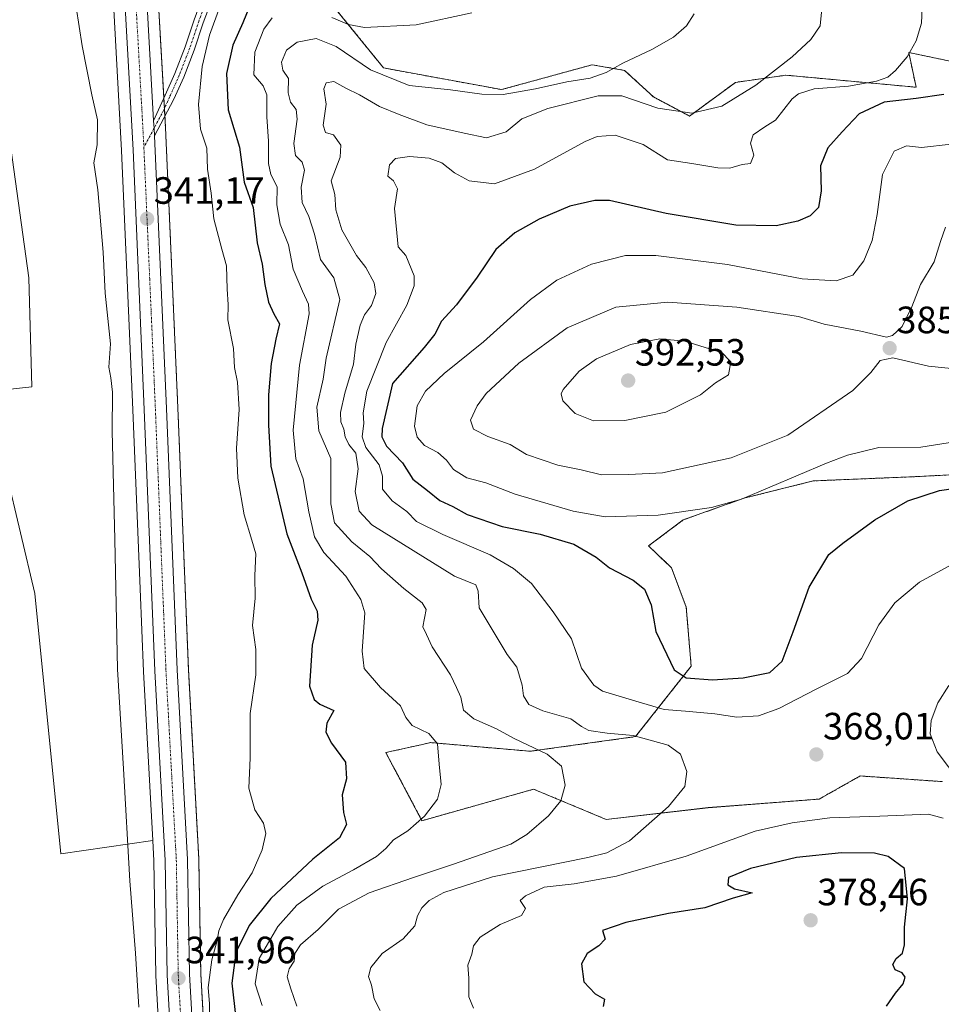
# Model space of a CAD drawing. Units: metres. Extents: x 593929 to 597379, y 4719814 to 4722176.
# Drawn here: x 595973 to 596215, y 4720757 to 4721016 of the extents above; entities that cross this region are included whole.
import ezdxf
from ezdxf.enums import TextEntityAlignment as Align

# ---------------------------------------------------------------- set-up
doc = ezdxf.new("R2010")
doc.units = ezdxf.units.M
doc.header["$MEASUREMENT"] = 0
doc.linetypes.add('TRAZO_Y_PUNTO', pattern=[1, 0.5, -0.25, 0, -0.25])
doc.linetypes.add('TRAZOS', pattern=[0.75, 0.5, -0.25])
for name, color, linetype, lineweight in [('Arbolado forestal', 92, 'TRAZOS', 0), ('Arbolado forestal CxS', 92, 'Continuous', 0), ('Camino', 19, 'Continuous', 0), ('Camino Cxs', 19, 'Continuous', 0), ('Camino eje', 39, 'TRAZO_Y_PUNTO', 13), ('Carretera de calzada única', 19, 'Continuous', 13), ('Carretera de calzada única Cxs', 19, 'Continuous', 13), ('Carretera de calzada única eje', 19, 'TRAZO_Y_PUNTO', 0), ('Carátula', 7, 'Continuous', 5), ('Cultivos herbáceos CxS', 92, 'Continuous', 0), ('Cultivos leñosos', 92, 'Continuous', 0), ('Cultivos leñosos CxS', 92, 'Continuous', 0), ('Curva de nivel maestra', 36, 'Continuous', 30), ('Curva de nivel normal', 36, 'Continuous', 0), ('Núcleo urbano', 19, 'Continuous', 0), ('Núcleo urbano CxS', 19, 'Continuous', 0), ('Punto de cota en terreno', 7, 'Continuous', 0), ('Rótulo de punto de cota en terreno', 19, 'Continuous', 0)]:
    doc.layers.add(name, color=color, linetype=linetype, lineweight=lineweight)
doc.styles.add('Arial', font='txt', dxfattribs={"height": 0.2})

# ---------------------------------------------------------------- blocks, each defined once
blk = doc.blocks.new('*U151')
at = {"layer": 'Cultivos herbáceos CxS', "color": 92, "linetype": 'Continuous', "lineweight": 0}
blk.add_polyline3d([(596234.38, 4721001.58, 374.99), (596206.79, 4721007.33, 369.64), (596208.74, 4720998.19, 372.08), (596174.51, 4721001.36, 366.37), (596161.23, 4720999.47, 363.81), (596149.16, 4720990.59, 364.93), (596139.66, 4720995.66, 363.52), (596132.05, 4721002.63, 360.54), (596123.53, 4721004.11, 358.95), (596099.73, 4720997.56, 359.29), (596068.67, 4721003.26, 358.34), (596053.9, 4721021.47, 352.86)], dxfattribs=at)
blk = doc.blocks.new('*U171')
at = {"layer": 'Curva de nivel normal', "color": 36, "linetype": 'Continuous', "lineweight": 0}
for points in [[(596091.93, 4721017.77, 355), (596077.24, 4721014.62, 355), (596063.7, 4721013.94, 355), (596059.45, 4721014.69, 355), (596055.03, 4721016.54, 355)], [(596039.35, 4721016.42, 355), (596037.22, 4721013.48, 355), (596034.84, 4721007.38, 355), (596034.53, 4721001.41, 355), (596036.98, 4720998.53, 355), (596038, 4720996.16, 355), (596037.96, 4720990.36, 355), (596038.45, 4720984.04, 355), (596038.42, 4720978.08, 355), (596039.04, 4720975.26, 355), (596040.67, 4720971.95, 355), (596040.64, 4720967.25, 355), (596041.46, 4720962.2, 355), (596043.68, 4720956.76, 355), (596044.9, 4720950.36, 355), (596047.36, 4720944.56, 355), (596048.94, 4720941.08, 355), (596049.09, 4720938.56, 355), (596046.59, 4720925.08, 355), (596044.9, 4720907.98, 355), (596045.62, 4720900.44, 355), (596047.56, 4720895.17, 355), (596049.01, 4720886.5, 355), (596050.5, 4720879.92, 355), (596052.98, 4720875.75, 355), (596058.77, 4720869.56, 355), (596062.67, 4720863.45, 355), (596063.76, 4720859.9, 355), (596063.06, 4720849.82, 355), (596063.58, 4720845.23, 355), (596067.89, 4720840.29, 355), (596073.1, 4720835.45, 355), (596074.53, 4720832.39, 355), (596076.22, 4720830.28, 355), (596080.61, 4720828.18, 355), (596082.84, 4720825.41, 355), (596083.3, 4720820.06, 355), (596083.82, 4720814.7, 355), (596082.84, 4720810.89, 355), (596079.42, 4720806.4, 355), (596075.08, 4720802.57, 355), (596071.29, 4720800.15, 355), (596069.3, 4720797.87, 355), (596066.83, 4720795.82, 355), (596060.78, 4720792.24, 355), (596052.73, 4720788.01, 355), (596045.83, 4720783, 355), (596040.83, 4720777.35, 355), (596035.98, 4720768.92, 355), (596034.9, 4720762.25, 355), (596036.71, 4720756.58, 355)]]:
    blk.add_polyline3d(points, dxfattribs=at)
blk = doc.blocks.new('*U174')
at = {"layer": 'Curva de nivel normal', "color": 36, "linetype": 'Continuous', "lineweight": 0}
blk.add_polyline3d([(596222.65, 4720905.49, 380), (596209.97, 4720903.49, 380), (596198.94, 4720903.37, 380), (596190.65, 4720901.42, 380), (596185.18, 4720899.25, 380), (596162.79, 4720889.79, 380), (596154.93, 4720887.64, 380), (596140.86, 4720885.56, 380), (596127, 4720885.18, 380), (596118.57, 4720886.61, 380), (596103.32, 4720891.13, 380), (596095.57, 4720894.12, 380), (596090.54, 4720895.42, 380), (596087.06, 4720897.63, 380), (596085.2, 4720900.1, 380), (596082.94, 4720902.07, 380), (596079.44, 4720903.97, 380), (596077.49, 4720906.16, 380), (596076.85, 4720909.01, 380), (596077.55, 4720914.34, 380), (596079.7, 4720918.19, 380), (596084.62, 4720922.86, 380), (596095, 4720931.23, 380), (596107.28, 4720942.37, 380), (596114.28, 4720947.43, 380), (596123.33, 4720951.62, 380), (596132.33, 4720953.93, 380), (596140.28, 4720953.92, 380), (596159.14, 4720951.51, 380), (596178.75, 4720947.81, 380), (596187.69, 4720947.22, 380), (596192.08, 4720948.7, 380), (596195.02, 4720952.52, 380), (596197.16, 4720957.9, 380), (596198.5, 4720964.69, 380), (596199.94, 4720975.23, 380), (596202.97, 4720981.41, 380), (596206.22, 4720982.81, 380), (596210.14, 4720982.34, 380), (596217.96, 4720983.18, 380)], dxfattribs=at)
blk = doc.blocks.new('*U176')
at = {"layer": 'Curva de nivel normal', "color": 36, "linetype": 'Continuous', "lineweight": 0}
for points in [[(596217.38, 4720840.81, 365), (596214.42, 4720836.22, 365), (596212.66, 4720831.61, 365), (596212.47, 4720828.08, 365), (596214.29, 4720823.3, 365), (596220.27, 4720815.42, 365)], [(596067.81, 4720755.3, 365), (596066.2, 4720758.38, 365), (596065.47, 4720761.92, 365), (596064.75, 4720764.25, 365), (596065.34, 4720766.58, 365), (596068.32, 4720770.25, 365), (596073.84, 4720774.14, 365), (596076.89, 4720777.52, 365), (596077.64, 4720780.22, 365), (596078.74, 4720782.26, 365), (596080.64, 4720784.18, 365), (596084.53, 4720786.34, 365), (596097.34, 4720790.46, 365), (596122.41, 4720795.54, 365), (596127.42, 4720796.75, 365), (596133.32, 4720799.9, 365), (596143.64, 4720808.91, 365), (596147.87, 4720814.17, 365), (596148.4, 4720818.16, 365), (596146.76, 4720822.75, 365), (596143.54, 4720825.09, 365), (596134.33, 4720827.6, 365), (596127.44, 4720828.23, 365), (596122.69, 4720828.9, 365), (596120.75, 4720829.96, 365), (596117.9, 4720832.02, 365), (596110.53, 4720834.1, 365), (596106.86, 4720835.77, 365), (596105.47, 4720838.02, 365), (596105.14, 4720840.88, 365), (596103.73, 4720845.57, 365), (596101.16, 4720848.91, 365), (596093.84, 4720861.18, 365), (596093.54, 4720865.61, 365), (596092.98, 4720867.28, 365), (596087.34, 4720869.56, 365), (596065.63, 4720883.07, 365), (596062.25, 4720886.68, 365), (596061.23, 4720891.84, 365), (596061.96, 4720897.8, 365), (596061.4, 4720901.9, 365), (596059.56, 4720904.23, 365), (596058.57, 4720906.23, 365), (596058.22, 4720908.21, 365), (596057.4, 4720910.11, 365), (596057.34, 4720912.57, 365), (596058.47, 4720917.69, 365), (596060.77, 4720925.35, 365), (596061.34, 4720930.56, 365), (596062.52, 4720935.56, 365), (596063.69, 4720938.28, 365), (596065.48, 4720940.75, 365), (596066.66, 4720943.94, 365), (596066.24, 4720946.69, 365), (596064.04, 4720950.72, 365), (596061.57, 4720953.94, 365), (596057.67, 4720960.63, 365), (596056.15, 4720965.9, 365), (596055.86, 4720969.95, 365), (596054.89, 4720973.58, 365), (596057.26, 4720979.8, 365), (596057.43, 4720982.98, 365), (596055.49, 4720985.7, 365), (596053.41, 4720986.29, 365), (596052.77, 4720988.18, 365), (596053.56, 4720993.72, 365), (596052.94, 4720997.75, 365), (596053.54, 4720999.35, 365), (596055.58, 4720999.7, 365), (596058.71, 4720997.94, 365), (596062.31, 4720996.19, 365), (596067.57, 4720993.11, 365), (596072.78, 4720990.99, 365), (596080.06, 4720988.28, 365), (596089.86, 4720986.07, 365), (596095.73, 4720984.91, 365), (596100.94, 4720986.44, 365), (596105.04, 4720989.85, 365), (596111.84, 4720992.63, 365), (596125.08, 4720995.93, 365), (596131.36, 4720995.92, 365), (596140.8, 4720992.69, 365), (596149.76, 4720991.37, 365), (596157.6, 4720993.18, 365), (596166.62, 4720998.72, 365), (596176.15, 4721006.15, 365), (596181.09, 4721010.71, 365), (596183.54, 4721014.31, 365), (596183.82, 4721017.98, 365)]]:
    blk.add_polyline3d(points, dxfattribs=at)
blk = doc.blocks.new('*U179')
at = {"layer": 'Curva de nivel normal', "color": 36, "linetype": 'Continuous', "lineweight": 0}
blk.add_polyline3d([(596218.17, 4720872.65, 370), (596209.66, 4720867.99, 370), (596203.15, 4720862.51, 370), (596198.93, 4720856.71, 370), (596194.35, 4720847.86, 370), (596190.71, 4720843.91, 370), (596182.47, 4720839.84, 370), (596172.66, 4720834.73, 370), (596167.28, 4720832.79, 370), (596161.56, 4720832.47, 370), (596155.77, 4720833.35, 370), (596148.1, 4720834.01, 370), (596142.44, 4720834.45, 370), (596134.98, 4720836.64, 370), (596126.26, 4720839.28, 370), (596123.95, 4720840.88, 370), (596120.74, 4720845.32, 370), (596118.13, 4720853.04, 370), (596113.29, 4720860.14, 370), (596107.54, 4720867.59, 370), (596102.87, 4720871.56, 370), (596096.67, 4720875.13, 370), (596084.3, 4720880.47, 370), (596077.37, 4720883.97, 370), (596074.82, 4720886.53, 370), (596070.9, 4720889.41, 370), (596068.43, 4720892.43, 370), (596068.4, 4720895.9, 370), (596067.49, 4720898.88, 370), (596064, 4720903.4, 370), (596063.04, 4720906.2, 370), (596063.47, 4720909.81, 370), (596063.27, 4720912.56, 370), (596064.31, 4720918.22, 370), (596069.37, 4720931.05, 370), (596074.79, 4720940.84, 370), (596076.71, 4720945.95, 370), (596076.75, 4720948.55, 370), (596074.56, 4720953.94, 370), (596072.5, 4720956.22, 370), (596071.55, 4720966.26, 370), (596072.3, 4720971.46, 370), (596071.25, 4720973.59, 370), (596069.8, 4720974.82, 370), (596070.22, 4720977.76, 370), (596071.77, 4720979.41, 370), (596075.5, 4720980, 370), (596080.7, 4720979.55, 370), (596083.97, 4720978.28, 370), (596087.3, 4720975.66, 370), (596091.22, 4720973.59, 370), (596097.89, 4720972.8, 370), (596108.34, 4720976.6, 370), (596121.66, 4720983.93, 370), (596124.83, 4720985.22, 370), (596129.62, 4720985.61, 370), (596136.99, 4720983.09, 370), (596143.33, 4720979.1, 370), (596149.73, 4720978.14, 370), (596156.6, 4720976.95, 370), (596159.73, 4720976.91, 370), (596163, 4720977.86, 370), (596165.2, 4720978.09, 370), (596166.05, 4720980.35, 370), (596165.2, 4720983.44, 370), (596165.91, 4720985.7, 370), (596168.97, 4720987.74, 370), (596171.79, 4720989.51, 370), (596176.15, 4720995.17, 370), (596177.81, 4720996.48, 370), (596181.96, 4720997.73, 370), (596190.95, 4720998.5, 370), (596198.32, 4720999.75, 370), (596201.27, 4721000.8, 370), (596203.32, 4721002.63, 370), (596206.37, 4721006.22, 370), (596208.79, 4721010.39, 370), (596210.12, 4721015.08, 370), (596210.3, 4721019.12, 370)], dxfattribs=at)
blk = doc.blocks.new('*U182')
at = {"layer": 'Curva de nivel normal', "color": 36, "linetype": 'Continuous', "lineweight": 0}
blk.add_polyline3d([(596045.84, 4720756.39, 360), (596044.3, 4720760.95, 360), (596043.29, 4720764.1, 360), (596043.86, 4720766.25, 360), (596045.13, 4720768.25, 360), (596045.33, 4720770.25, 360), (596046.85, 4720772.58, 360), (596051.51, 4720776.58, 360), (596056.86, 4720781.91, 360), (596064.86, 4720786.27, 360), (596076.53, 4720790.23, 360), (596087.08, 4720793.76, 360), (596102.17, 4720799.01, 360), (596106.37, 4720801.55, 360), (596112.04, 4720806.49, 360), (596115.26, 4720810.47, 360), (596116.46, 4720814.57, 360), (596115.49, 4720819.56, 360), (596111.67, 4720822.73, 360), (596102.99, 4720826.87, 360), (596098.35, 4720829.4, 360), (596092.39, 4720832.04, 360), (596089.66, 4720834.3, 360), (596088.96, 4720837.74, 360), (596087.88, 4720840.23, 360), (596086.28, 4720843.63, 360), (596081.48, 4720850.92, 360), (596079.98, 4720854.24, 360), (596079.01, 4720856.23, 360), (596079.88, 4720860.78, 360), (596078.82, 4720862.56, 360), (596074.04, 4720866.27, 360), (596068.1, 4720871.48, 360), (596065.04, 4720874.74, 360), (596060.31, 4720878.62, 360), (596055.8, 4720883.56, 360), (596054.76, 4720888.56, 360), (596054.78, 4720900.47, 360), (596051.62, 4720907.76, 360), (596051.14, 4720914.04, 360), (596052.82, 4720921.39, 360), (596053.59, 4720926.88, 360), (596057.21, 4720942.36, 360), (596055.56, 4720948.01, 360), (596052.08, 4720952.9, 360), (596050.5, 4720959.56, 360), (596049.02, 4720964.14, 360), (596047.24, 4720967.82, 360), (596047.04, 4720971.92, 360), (596047.86, 4720976.4, 360), (596047.27, 4720978.48, 360), (596045.55, 4720980.19, 360), (596045.1, 4720983.35, 360), (596045.93, 4720989.79, 360), (596045.67, 4720992.36, 360), (596044.17, 4720994.22, 360), (596043.62, 4720996.69, 360), (596043.63, 4721000.5, 360), (596042.16, 4721002.7, 360), (596041.83, 4721004.75, 360), (596043.17, 4721007.92, 360), (596045.91, 4721010.09, 360), (596050.96, 4721011, 360), (596056.18, 4721008.94, 360), (596065.25, 4721002.81, 360), (596075.41, 4720998.63, 360), (596086.32, 4720997.51, 360), (596094.56, 4720996.34, 360), (596100.12, 4720996.31, 360), (596108.6, 4720997.77, 360), (596116.9, 4720999.6, 360), (596123, 4721000.56, 360), (596127.22, 4721002.1, 360), (596131.64, 4721004.52, 360), (596139.26, 4721008.09, 360), (596144.95, 4721011.37, 360), (596148.34, 4721014.33, 360), (596150.36, 4721017.51, 360)], dxfattribs=at)
blk = doc.blocks.new('*U190')
at = {"layer": 'Curva de nivel normal', "color": 36, "linetype": 'Continuous', "lineweight": 0}
blk.add_polyline3d([(596022.89, 4720749.85, 345), (596022.91, 4720757, 345), (596022.5, 4720761.35, 345), (596023.47, 4720768.56, 345), (596024.94, 4720773.7, 345), (596025.34, 4720776.24, 345), (596026.56, 4720779.24, 345), (596030.3, 4720785.74, 345), (596034.12, 4720791.51, 345), (596036.7, 4720797.5, 345), (596037.69, 4720801.87, 345), (596037.1, 4720804.57, 345), (596034.83, 4720808.06, 345), (596033.23, 4720813.8, 345), (596033.55, 4720821.79, 345), (596033.55, 4720833.45, 345), (596035.05, 4720843.61, 345), (596035.11, 4720850.29, 345), (596034.23, 4720856.58, 345), (596034.92, 4720863.77, 345), (596034.8, 4720869.68, 345), (596035.08, 4720875.42, 345), (596034, 4720879, 345), (596032.02, 4720885.65, 345), (596030.32, 4720895.34, 345), (596029.96, 4720903.23, 345), (596030.68, 4720913.4, 345), (596030.28, 4720920.59, 345), (596029.44, 4720924.46, 345), (596029.19, 4720929.44, 345), (596027.72, 4720936.95, 345), (596027.79, 4720941.01, 345), (596027.56, 4720945.07, 345), (596027.38, 4720951.24, 345), (596026.14, 4720955.56, 345), (596024.02, 4720963.55, 345), (596023.33, 4720970.33, 345), (596022.39, 4720976.65, 345), (596022.22, 4720982.13, 345), (596020.53, 4720987.16, 345), (596020, 4720993.64, 345), (596020.95, 4721003.62, 345), (596022.88, 4721011.92, 345), (596025.64, 4721019.35, 345)], dxfattribs=at)
blk = doc.blocks.new('*U206')
at = {"layer": 'Curva de nivel maestra', "color": 36, "linetype": 'Continuous', "lineweight": 30}
blk.add_polyline3d([(596215.99, 4720996.31, 375), (596208.75, 4720995.21, 375), (596200.38, 4720994.28, 375), (596193.76, 4720991.15, 375), (596189.33, 4720986.43, 375), (596185.55, 4720982.22, 375), (596183.56, 4720977.55, 375), (596183.74, 4720970.89, 375), (596183.06, 4720966.55, 375), (596180.85, 4720964.34, 375), (596177.62, 4720962.91, 375), (596171.96, 4720961.71, 375), (596161.29, 4720961.94, 375), (596143, 4720964.98, 375), (596128.08, 4720968.38, 375), (596124.23, 4720968.39, 375), (596117.66, 4720966.86, 375), (596109.6, 4720963.45, 375), (596103.24, 4720959.85, 375), (596098.21, 4720955.5, 375), (596093.27, 4720948.23, 375), (596087.87, 4720940.97, 375), (596083.87, 4720936.67, 375), (596082.12, 4720933.24, 375), (596079.37, 4720929.72, 375), (596070.99, 4720920.23, 375), (596068.31, 4720908.4, 375), (596068.25, 4720906.19, 375), (596069.46, 4720903.74, 375), (596073.68, 4720899.35, 375), (596076.36, 4720895.06, 375), (596080.2, 4720892.12, 375), (596083.51, 4720889.42, 375), (596086.86, 4720887.89, 375), (596090.64, 4720885.74, 375), (596099.89, 4720882.62, 375), (596109.83, 4720880.6, 375), (596118.75, 4720877.99, 375), (596124.58, 4720874.52, 375), (596128.13, 4720871.7, 375), (596134.28, 4720868.52, 375), (596137.33, 4720866.15, 375), (596139.08, 4720862, 375), (596140.25, 4720854.95, 375), (596145.09, 4720844.9, 375), (596148.25, 4720842.76, 375), (596155.21, 4720842.24, 375), (596163.28, 4720842.78, 375), (596170.25, 4720844.22, 375), (596173.49, 4720847.22, 375), (596176.44, 4720854.9, 375), (596180.57, 4720866.69, 375), (596185.75, 4720875.27, 375), (596189.45, 4720878.23, 375), (596197.85, 4720884.37, 375), (596206.55, 4720889.33, 375), (596214.91, 4720892.1, 375), (596223.3, 4720893.32, 375)], dxfattribs=at)
blk = doc.blocks.new('*U207')
at = {"layer": 'Curva de nivel maestra', "color": 36, "linetype": 'Continuous', "lineweight": 30}
blk.add_polyline3d([(596034.89, 4721023.22, 350), (596031.66, 4721015.15, 350), (596029.05, 4721009.29, 350), (596027.37, 4721001.82, 350), (596027.83, 4720992.26, 350), (596030.82, 4720982.39, 350), (596032.04, 4720973.18, 350), (596034.35, 4720966.54, 350), (596035.4, 4720957.28, 350), (596036.72, 4720951.61, 350), (596037.42, 4720946.31, 350), (596038.4, 4720941.63, 350), (596039.77, 4720938.56, 350), (596041.26, 4720935.94, 350), (596040.36, 4720931.86, 350), (596039.14, 4720925.54, 350), (596038.4, 4720917.28, 350), (596038.38, 4720909.26, 350), (596038.98, 4720898.52, 350), (596043.2, 4720880.7, 350), (596047.2, 4720870.41, 350), (596049.61, 4720863.49, 350), (596051.22, 4720860.38, 350), (596051.41, 4720857.96, 350), (596049.86, 4720851.42, 350), (596049.19, 4720840.59, 350), (596050.44, 4720837.14, 350), (596051.9, 4720835.85, 350), (596055.61, 4720834.24, 350), (596053.74, 4720830.86, 350), (596053.53, 4720828.46, 350), (596055, 4720825.63, 350), (596058.67, 4720820.57, 350), (596058.89, 4720816.24, 350), (596057.74, 4720812.02, 350), (596058.13, 4720807.36, 350), (596058.96, 4720804.2, 350), (596057.08, 4720800.7, 350), (596050.1, 4720795.11, 350), (596039.01, 4720784.75, 350), (596033.34, 4720777.66, 350), (596029.8, 4720770.52, 350), (596028.75, 4720762.48, 350), (596029.86, 4720753.21, 350)], dxfattribs=at)
blk = doc.blocks.new('5PATER')
at = {"layer": 'Carátula', "linetype": 'Continuous', "lineweight": 5}
h = blk.add_hatch(color=250, dxfattribs=at)
edge = h.paths.add_edge_path()
edge.add_ellipse((0, 0.01), major_axis=(-1.33, -1.34), ratio=0.999422, start_angle=0, end_angle=360)

msp = doc.modelspace()

# ---------------------------------------------------------------- linework, layer by layer
at = {"layer": 'Arbolado forestal', "color": 92, "linetype": 'TRAZOS', "lineweight": 0}
for points in [[(596060.46, 4720668.2, 342.18), (596054.46, 4720677.04, 342.72), (596054.41, 4720677.11, 342.72), (596038.74, 4720698.74, 344.35), (596029.49, 4720713.08, 344.65), (596025.62, 4720721.03, 344.91), (596024.1, 4720725.42, 344.68), (596022.89, 4720731.81, 344.64), (596021.72, 4720745.04, 344.65), (596020.6, 4720764.9, 343.04), (596020.07, 4720795.03, 342.38), (596020.07, 4720795.14, 342.39), (596017.35, 4720845.04, 342.09), (596014.57, 4720913.8, 341.44), (596011.41, 4720985.58, 341.54), (596011.2, 4720989.49, 341.69), (596011.13, 4720990.57, 341.74), (596011.02, 4720992.57, 341.85), (596010.87, 4720995.31, 342.04), (596009.04, 4721027.79, 342.63), (596009.01, 4721028.17, 342.62)], [(596053.9, 4721021.47, 352.86), (596068.67, 4721003.26, 358.34), (596099.73, 4720997.56, 359.29), (596123.53, 4721004.11, 358.95), (596132.05, 4721002.63, 360.54), (596139.65, 4720995.66, 363.52), (596149.16, 4720990.59, 364.93), (596161.23, 4720999.47, 363.81), (596174.51, 4721001.36, 366.37), (596208.74, 4720998.19, 372.08), (596206.79, 4721007.33, 369.64), (596234.38, 4721001.58, 374.99), (596255.39, 4721005.27, 378.38), (596271.31, 4721010.26, 379.52), (596288.5, 4721012.7, 381.84), (596311.49, 4721024.06, 384.62)], [(596230.75, 4720896.89, 375.37), (596209.07, 4720895.75, 376.06), (596181.7, 4720894.61, 378.81), (596163.45, 4720890.05, 380.33), (596147.48, 4720884.35, 379.18), (596138.36, 4720877.5, 377.44), (596144.4, 4720871.77, 377.55), (596148.28, 4720861.41, 376.91), (596149.58, 4720845.87, 375.47), (596134.94, 4720827.32, 364.54), (596107.27, 4720823.47, 359.34), (596081.03, 4720825.75, 354.79), (596079.29, 4720825.36, 354.47), (596069.25, 4720823.13, 352.52), (596078.75, 4720805.21, 355), (596108.15, 4720813.49, 358.49), (596127.25, 4720805.55, 362.74), (596154.04, 4720808.64, 366.33), (596183.23, 4720810.9, 368.9), (596194.04, 4720816.98, 367.92), (596215.64, 4720815.48, 365.56)]]:
    msp.add_polyline3d(points, dxfattribs=at)
at = {"layer": 'Arbolado forestal CxS', "color": 92, "linetype": 'Continuous', "lineweight": 0}
for points in [[(596021.72, 4720745.04, 344.64), (596020.6, 4720764.9, 343.04), (596020.07, 4720795.03, 342.38), (596020.07, 4720795.14, 342.39), (596017.35, 4720845.04, 342.09), (596014.57, 4720913.8, 341.44), (596011.41, 4720985.58, 341.54), (596011.2, 4720989.49, 341.69), (596009.04, 4721027.79, 342.63)], [(596053.9, 4721021.47, 352.86), (596068.67, 4721003.26, 358.34), (596099.73, 4720997.56, 359.29), (596123.53, 4721004.11, 358.95), (596132.05, 4721002.63, 360.54), (596139.66, 4720995.66, 363.52), (596149.16, 4720990.59, 364.93), (596161.23, 4720999.47, 363.81), (596174.51, 4721001.36, 366.37), (596208.74, 4720998.19, 372.08), (596206.79, 4721007.33, 369.64), (596234.38, 4721001.58, 374.99), (596255.39, 4721005.27, 378.38), (596271.31, 4721010.25, 379.52), (596288.5, 4721012.7, 381.84), (596311.49, 4721024.06, 384.62)], [(596230.75, 4720896.89, 375.37), (596209.08, 4720895.75, 376.06), (596181.7, 4720894.61, 378.81), (596163.45, 4720890.05, 380.33), (596147.48, 4720884.35, 379.18), (596138.36, 4720877.5, 377.44), (596144.4, 4720871.77, 377.55), (596148.28, 4720861.41, 376.91), (596149.58, 4720845.87, 375.47), (596134.94, 4720827.32, 364.54), (596107.27, 4720823.47, 359.34), (596081.03, 4720825.75, 354.79), (596079.29, 4720825.36, 354.47), (596069.25, 4720823.13, 352.52), (596078.75, 4720805.21, 355), (596108.15, 4720813.49, 358.49), (596127.25, 4720805.55, 362.74), (596154.04, 4720808.63, 366.33), (596183.23, 4720810.9, 368.9), (596194.04, 4720816.98, 367.92), (596215.64, 4720815.48, 365.56)]]:
    msp.add_polyline3d(points, dxfattribs=at)
at = {"layer": 'Camino', "color": 19, "linetype": 'Continuous', "lineweight": 0}
for points in [[(596008.19, 4720989.33, 341.53), (596011.22, 4720996.1, 342.16), (596013.78, 4721001.81, 342.89), (596016.46, 4721008.82, 343.97), (596018.88, 4721015.94, 344.42), (596022.48, 4721025.76, 344.67)], [(596023.04, 4721019.98, 344.7), (596021.26, 4721015.1, 344.36), (596018.83, 4721007.96, 344.14), (596016.11, 4721000.84, 343.23), (596013.52, 4720995.07, 342.47), (596008.41, 4720985.43, 341.47)], [(596008.41, 4720985.43, 341.47), (596008.3, 4720987.38, 341.5), (596008.19, 4720989.33, 341.53)]]:
    msp.add_polyline3d(points, dxfattribs=at)
at = {"layer": 'Camino Cxs', "color": 19, "linetype": 'Continuous', "lineweight": 0}
msp.add_polyline3d([(596023.04, 4721019.98, 344.7), (596021.26, 4721015.1, 344.36), (596018.83, 4721007.96, 344.14), (596016.11, 4721000.84, 343.23), (596013.52, 4720995.07, 342.47), (596008.41, 4720985.43, 341.47), (596008.41, 4720985.43, 341.47), (596008.3, 4720987.38, 341.5), (596008.19, 4720989.33, 341.53), (596011.22, 4720996.1, 342.16), (596013.78, 4721001.81, 342.89), (596016.46, 4721008.82, 343.97), (596018.88, 4721015.94, 344.42), (596022.48, 4721025.76, 344.67)], dxfattribs=at)
at = {"layer": 'Camino eje', "color": 39, "linetype": 'TRAZO_Y_PUNTO', "lineweight": 13}
for points in [[(596020.97, 4721017.98, 344.5), (596020.07, 4721015.52, 344.39), (596017.65, 4721008.39, 344.03), (596014.95, 4721001.33, 343.07), (596012.37, 4720995.59, 342.3), (596010.86, 4720992.2, 341.81), (596008.3, 4720987.38, 341.5)], [(596008.3, 4720987.38, 341.5), (596005.63, 4720982.35, 341.35)]]:
    msp.add_polyline3d(points, dxfattribs=at)
at = {"layer": 'Carretera de calzada única', "color": 19, "linetype": 'Continuous', "lineweight": 13}
for points in [[(596008.55, 4721627.29, 338.73), (596004.58, 4721605.36, 339.46), (595999.58, 4721579.99, 340.45), (595991.17, 4721540.3, 341.62), (595984.92, 4721510.89, 342.84), (595969.87, 4721449.09, 343.41), (595964.89, 4721425.31, 344), (595962.35, 4721409.66, 344.14), (595961.01, 4721398.24, 344.06), (595960.51, 4721388.26, 344.19), (595960.46, 4721374.07, 344.29), (595961.01, 4721360.25, 344.11), (595962.28, 4721349.57, 343.91), (595973.76, 4721279.59, 343.93), (595985.55, 4721197.47, 342.77), (595991.17, 4721162.92, 342.46), (595995.17, 4721135.36, 342.54), (595999.39, 4721100.59, 342.34), (596003.67, 4721058.48, 342.56), (596006.05, 4721027.59, 341.91), (596008.19, 4720989.33, 341.53)], [(596015.06, 4720725.7, 342.3), (596014.12, 4720730.59, 342.18), (596012.92, 4720744.4, 342.11), (596011.76, 4720764.58, 341.81), (596011.25, 4720794.76, 341.72), (596008.53, 4720844.63, 341.41), (596005.75, 4720913.42, 341.08), (596002.78, 4720981.69, 341.22), (596000.23, 4721027.19, 341.76)], [(596008.41, 4720985.43, 341.47), (596008.3, 4720987.38, 341.5), (596008.19, 4720989.33, 341.53)], [(596008.41, 4720985.43, 341.47), (596011.57, 4720913.67, 341.08), (596014.35, 4720844.9, 341.81), (596017.07, 4720794.98, 341.9), (596017.6, 4720764.79, 342.22), (596018.73, 4720744.82, 343.31), (596019.91, 4720731.4, 342.87), (596021.19, 4720724.64, 342.36), (596022.85, 4720719.88, 343.07), (596026.87, 4720711.61, 342.68), (596036.26, 4720697.04, 342.67), (596051.98, 4720675.35, 342.34), (596062.28, 4720660.18, 342.19), (596068.51, 4720649.06, 342.14), (596071.07, 4720642.9, 342.26), (596072.21, 4720638.05, 342.43), (596072.37, 4720636.77, 342.41)]]:
    msp.add_polyline3d(points, dxfattribs=at)
at = {"layer": 'Carretera de calzada única Cxs', "color": 19, "linetype": 'Continuous', "lineweight": 13}
for points in [[(596006.05, 4721027.59, 341.91), (596008.19, 4720989.33, 341.53), (596008.3, 4720987.38, 341.5), (596008.41, 4720985.43, 341.47), (596011.57, 4720913.67, 341.08), (596014.35, 4720844.9, 341.81), (596017.07, 4720794.98, 341.9), (596017.6, 4720764.79, 342.22), (596018.73, 4720744.82, 343.31)], [(596012.92, 4720744.4, 342.11), (596011.76, 4720764.58, 341.81), (596011.25, 4720794.76, 341.72), (596008.53, 4720844.63, 341.41), (596005.75, 4720913.42, 341.08), (596002.78, 4720981.69, 341.22), (596000.23, 4721027.19, 341.76)]]:
    msp.add_polyline3d(points, dxfattribs=at)
at = {"layer": 'Carretera de calzada única eje', "color": 19, "linetype": 'TRAZO_Y_PUNTO', "lineweight": 0}
for points in [[(596003.14, 4721027.39, 341.89), (596004.32, 4721006.31, 341.59), (596005.58, 4720983.56, 341.36), (596005.63, 4720982.35, 341.35)], [(596005.63, 4720982.35, 341.35), (596007.17, 4720947.68, 341.17), (596008.66, 4720913.54, 341.13), (596011.44, 4720844.76, 341.59), (596012.8, 4720819.83, 341.7), (596014.16, 4720794.86, 341.79), (596014.42, 4720779.77, 341.88), (596014.67, 4720764.68, 341.88), (596015.26, 4720754.59, 342.01), (596015.82, 4720744.6, 342.28), (596016.41, 4720737.9, 342.25), (596017.01, 4720730.99, 342.4), (596017.66, 4720727.6, 342.43), (596018.37, 4720723.88, 342.38), (596019.32, 4720721.14, 342.37), (596020.14, 4720718.76, 342.39), (596022.32, 4720714.32, 342.53)]]:
    msp.add_polyline3d(points, dxfattribs=at)
at = {"layer": 'Cultivos herbáceos CxS', "color": 92, "linetype": 'Continuous', "lineweight": 0}
for points in [[(595885.07, 4721474.7, 337.76), (595885.34, 4721473.46, 337.76), (595890.81, 4721448.41, 337.68), (595892.84, 4721430.81, 337.55), (595897.39, 4721391.24, 337.52), (595913.17, 4721254.2, 337.66), (595931.9, 4721159.82, 337.51), (595944.22, 4721087.26, 337.47), (595952.16, 4721029.34, 337.59), (595949.58, 4721021.73, 337.58), (595949.78, 4721020.37, 337.6), (595965.04, 4721022.24, 338.05), (595975.41, 4720948.05, 337.94), (595976.2, 4720919.33, 337.95), (595964.79, 4720918.13, 337.57), (595965.56, 4720912.86, 337.52), (595976.97, 4720864.96, 337.64), (595983.81, 4720796.52, 337.8), (596007.96, 4720799.97, 341.18)], [(595965.04, 4721022.24, 338.05), (595975.41, 4720948.05, 337.94), (595976.2, 4720919.33, 337.95), (595964.79, 4720918.13, 337.57)], [(596053.9, 4721021.47, 352.86), (596068.67, 4721003.26, 358.34), (596099.73, 4720997.56, 359.29), (596123.53, 4721004.11, 358.95), (596132.05, 4721002.63, 360.54), (596139.65, 4720995.66, 363.52), (596149.16, 4720990.59, 364.93), (596161.23, 4720999.47, 363.81), (596174.51, 4721001.36, 366.37), (596208.74, 4720998.19, 372.08), (596206.79, 4721007.33, 369.64), (596234.38, 4721001.58, 374.99), (596255.39, 4721005.27, 378.38), (596271.31, 4721010.26, 379.52), (596288.5, 4721012.7, 381.84), (596311.49, 4721024.06, 384.62)], [(595965.57, 4720912.86, 337.52), (595976.97, 4720864.96, 337.64), (595983.81, 4720796.52, 337.8), (596007.96, 4720799.97, 341.18), (596008.25, 4720794.65, 341.2), (596008.76, 4720764.53, 341.02), (596008.77, 4720764.41, 341.02), (596009.93, 4720744.23, 341.48), (596009.93, 4720744.14, 341.48), (596011.13, 4720730.33, 341.89), (596011.17, 4720730.05, 341.89), (596012.11, 4720725.12, 342.1), (596012.6, 4720722.56, 342.18), (596012.72, 4720722.14, 342.19), (596014.59, 4720716.77, 342.29), (596010.36, 4720700.46, 340.56), (595974.68, 4720723.53, 338.1), (595957.53, 4720752.12, 338.23)], [(596215.64, 4720815.48, 365.56), (596194.04, 4720816.98, 367.92), (596183.23, 4720810.9, 368.9), (596154.04, 4720808.63, 366.33), (596127.25, 4720805.55, 362.74), (596108.15, 4720813.49, 358.49), (596078.75, 4720805.21, 355), (596069.25, 4720823.13, 352.52), (596079.29, 4720825.36, 354.47), (596081.03, 4720825.75, 354.79), (596107.27, 4720823.47, 359.34), (596134.94, 4720827.32, 364.54), (596149.58, 4720845.87, 375.47), (596148.28, 4720861.41, 376.91), (596144.4, 4720871.77, 377.55), (596138.36, 4720877.5, 377.44), (596147.48, 4720884.35, 379.18), (596163.45, 4720890.05, 380.33), (596181.7, 4720894.61, 378.81), (596209.08, 4720895.75, 376.06), (596230.75, 4720896.89, 375.37)], [(596230.75, 4720896.89, 375.37), (596209.07, 4720895.75, 376.06), (596181.7, 4720894.61, 378.81), (596163.45, 4720890.05, 380.33), (596147.48, 4720884.35, 379.18), (596138.36, 4720877.5, 377.44), (596144.4, 4720871.77, 377.55), (596148.28, 4720861.41, 376.91), (596149.58, 4720845.87, 375.47), (596134.94, 4720827.32, 364.54), (596107.27, 4720823.47, 359.34), (596081.03, 4720825.75, 354.79), (596079.29, 4720825.36, 354.47), (596069.25, 4720823.13, 352.52), (596078.75, 4720805.21, 355), (596108.15, 4720813.49, 358.49), (596127.25, 4720805.55, 362.74), (596154.04, 4720808.64, 366.33), (596183.23, 4720810.9, 368.9), (596194.04, 4720816.98, 367.92), (596215.64, 4720815.48, 365.56)], [(596007.96, 4720799.97, 341.18), (596008.25, 4720794.65, 341.2), (596008.76, 4720764.53, 341.02), (596008.76, 4720764.41, 341.02), (596009.92, 4720744.23, 341.48), (596009.93, 4720744.14, 341.48), (596011.13, 4720730.33, 341.89), (596011.17, 4720730.05, 341.89), (596012.11, 4720725.12, 342.1), (596012.6, 4720722.56, 342.18), (596012.67, 4720722.33, 342.18), (596012.72, 4720722.14, 342.19), (596014.58, 4720716.77, 342.29)]]:
    msp.add_polyline3d(points, dxfattribs=at)
at = {"layer": 'Cultivos leñosos', "color": 92, "linetype": 'Continuous', "lineweight": 0}
for points in [[(595885.07, 4721474.7, 337.76), (595885.34, 4721473.46, 337.76), (595890.81, 4721448.41, 337.68), (595892.84, 4721430.81, 337.55), (595897.39, 4721391.24, 337.52), (595913.17, 4721254.2, 337.66), (595931.9, 4721159.82, 337.51), (595944.22, 4721087.26, 337.47), (595952.16, 4721029.34, 337.59), (595949.58, 4721021.73, 337.58), (595949.78, 4721020.37, 337.6), (595965.04, 4721022.24, 338.05), (595975.41, 4720948.05, 337.94), (595976.2, 4720919.33, 337.95), (595964.79, 4720918.13, 337.57), (595965.56, 4720912.86, 337.52), (595976.97, 4720864.96, 337.64), (595983.81, 4720796.52, 337.8), (596007.96, 4720799.97, 341.18)], [(595997.43, 4721023.58, 341.54), (595999.78, 4720981.54, 340.92), (596002.75, 4720913.29, 340.69), (596004.65, 4720866.22, 341), (596005.53, 4720844.49, 341.14), (596007.96, 4720799.97, 341.18)]]:
    msp.add_polyline3d(points, dxfattribs=at)
at = {"layer": 'Cultivos leñosos CxS', "color": 92, "linetype": 'Continuous', "lineweight": 0}
msp.add_polyline3d([(595997.43, 4721023.58, 341.54), (595999.78, 4720981.54, 340.92), (596002.75, 4720913.29, 340.69), (596004.66, 4720866.22, 341), (596005.53, 4720844.49, 341.14), (596007.96, 4720799.97, 341.18), (595983.81, 4720796.52, 337.8), (595976.97, 4720864.96, 337.64), (595965.57, 4720912.86, 337.52), (595964.79, 4720918.13, 337.57), (595976.2, 4720919.33, 337.95), (595975.41, 4720948.05, 337.94), (595965.04, 4721022.24, 338.05)], dxfattribs=at)
at = {"layer": 'Curva de nivel maestra', "color": 36, "linetype": 'Continuous', "lineweight": 30}
msp.add_polyline3d([(596200.98, 4720756.39, 375), (596203.34, 4720759.85, 375), (596205.34, 4720762.25, 375), (596205.87, 4720764.07, 375), (596205.04, 4720765.14, 375), (596203.22, 4720765.98, 375), (596202.61, 4720767.34, 375), (596203.51, 4720768.96, 375), (596205.15, 4720770.38, 375), (596205.72, 4720772.58, 375), (596205.67, 4720777.19, 375), (596206.5, 4720784.68, 375), (596205.7, 4720792.62, 375), (596201.42, 4720795.75, 375), (596197.8, 4720796.7, 375), (596189.15, 4720796.77, 375), (596177.26, 4720795.5, 375), (596165.17, 4720792.67, 375), (596159.4, 4720790.24, 375), (596159.24, 4720788.3, 375), (596160.96, 4720787.28, 375), (596165.6, 4720786.27, 375), (596160.66, 4720784.82, 375), (596153.15, 4720782.27, 375), (596143.59, 4720780.77, 375), (596132.41, 4720778.39, 375), (596126.29, 4720776.34, 375), (596126.96, 4720774.01, 375), (596125.32, 4720772.25, 375), (596122.22, 4720770.25, 375), (596120.72, 4720767.58, 375), (596121.33, 4720762.77, 375), (596124.34, 4720759.68, 375), (596126.78, 4720758.22, 375), (596126.42, 4720756.28, 375)], dxfattribs=at)
at = {"layer": 'Curva de nivel normal', "color": 36, "linetype": 'Continuous', "lineweight": 0}
for points in [[(596004.29, 4720756.11, 340), (596003.42, 4720770.38, 340), (596001.91, 4720789.4, 340), (596000.24, 4720818.87, 340), (595998.66, 4720845.06, 340), (595997.97, 4720879.17, 340), (595997.26, 4720907.68, 340), (595997.4, 4720917.95, 340), (595996.94, 4720921.72, 340), (595996.38, 4720924.56, 340), (595996.89, 4720930.68, 340), (595995.43, 4720944, 340), (595994.88, 4720954.83, 340), (595993.54, 4720971.22, 340), (595992.5, 4720978.26, 340), (595993.31, 4720983.03, 340), (595993.39, 4720989.59, 340), (595991.91, 4720996.18, 340), (595989.37, 4721009.06, 340), (595987.85, 4721019.23, 340)], [(596223.99, 4720923.54, 385), (596211.99, 4720924.79, 385), (596202.65, 4720926.96, 385), (596199.32, 4720926.25, 385), (596196.84, 4720923.13, 385), (596192.12, 4720918.44, 385), (596175, 4720906.61, 385), (596160.07, 4720900.67, 385), (596142.05, 4720896.7, 385), (596133.2, 4720896.28, 385), (596125.96, 4720896.2, 385), (596120.66, 4720897.49, 385), (596114.5, 4720898.78, 385), (596106.29, 4720901.6, 385), (596101.98, 4720904.18, 385), (596096.12, 4720906.33, 385), (596092.36, 4720908.26, 385), (596091.57, 4720910.62, 385), (596093.29, 4720914.36, 385), (596095.67, 4720917.6, 385), (596104.24, 4720925.63, 385), (596116.92, 4720934.89, 385), (596129.76, 4720940.31, 385), (596143.42, 4720941.68, 385), (596161.59, 4720940.35, 385), (596177.82, 4720937.83, 385), (596184.58, 4720935.89, 385), (596194.19, 4720934, 385), (596200.95, 4720932.41, 385), (596202.53, 4720932.86, 385), (596205.05, 4720935.22, 385), (596207.6, 4720940.37, 385), (596209.91, 4720946.32, 385), (596213.45, 4720952.25, 385), (596215.14, 4720957.56, 385), (596216.5, 4720961.38, 385)], [(596123.89, 4720910.4, 390), (596132.15, 4720910.5, 390), (596142.9, 4720912.67, 390), (596152.02, 4720917.29, 390), (596156, 4720920.4, 390), (596159.36, 4720922.54, 390), (596160, 4720925.97, 390), (596157.4, 4720928.64, 390), (596154.42, 4720929.32, 390), (596147.87, 4720931.35, 390), (596141.3, 4720931.99, 390), (596133.59, 4720930.48, 390), (596124.69, 4720926.7, 390), (596120.12, 4720923.5, 390), (596115.95, 4720918.64, 390), (596115.36, 4720917.49, 390), (596115.79, 4720915.69, 390), (596119.1, 4720912.33, 390), (596123.89, 4720910.4, 390)], [(596215.84, 4720805.91, 370), (596212.04, 4720806.96, 370), (596199.17, 4720806.42, 370), (596186.08, 4720805.99, 370), (596176.12, 4720804.64, 370), (596166.43, 4720802.46, 370), (596148.28, 4720795.91, 370), (596129.94, 4720790.59, 370), (596118.82, 4720788.59, 370), (596110.92, 4720787.73, 370), (596106, 4720785.45, 370), (596104.63, 4720784.24, 370), (596106, 4720782.11, 370), (596104.91, 4720780.24, 370), (596099.33, 4720777.91, 370), (596094.11, 4720774.58, 370), (596092.35, 4720772.25, 370), (596091.85, 4720770.07, 370), (596090.8, 4720767.21, 370), (596091.14, 4720763.74, 370), (596091.06, 4720758.9, 370), (596092.31, 4720755.87, 370)]]:
    msp.add_polyline3d(points, dxfattribs=at)
at = {"layer": 'Núcleo urbano', "color": 19, "linetype": 'Continuous', "lineweight": 0}
for points in [[(596060.46, 4720668.2, 342.18), (596054.46, 4720677.04, 342.72), (596054.41, 4720677.11, 342.72), (596038.74, 4720698.74, 344.35), (596029.49, 4720713.08, 344.65), (596025.62, 4720721.03, 344.91), (596024.1, 4720725.42, 344.68), (596022.89, 4720731.81, 344.64), (596021.72, 4720745.04, 344.65), (596020.6, 4720764.9, 343.04), (596020.07, 4720795.03, 342.38), (596020.07, 4720795.14, 342.39), (596017.35, 4720845.04, 342.09), (596014.57, 4720913.8, 341.44), (596011.41, 4720985.58, 341.54), (596011.2, 4720989.49, 341.69), (596011.13, 4720990.57, 341.74), (596011.02, 4720992.57, 341.85), (596010.87, 4720995.31, 342.04), (596009.04, 4721027.79, 342.63), (596009.01, 4721028.17, 342.62)], [(595997.43, 4721023.58, 341.54), (595999.78, 4720981.54, 340.92), (596002.75, 4720913.29, 340.69), (596004.65, 4720866.22, 341), (596005.53, 4720844.49, 341.14), (596007.96, 4720799.97, 341.18)], [(596007.96, 4720799.97, 341.18), (596008.25, 4720794.65, 341.2), (596008.76, 4720764.53, 341.02), (596008.76, 4720764.41, 341.02), (596009.92, 4720744.23, 341.48), (596009.93, 4720744.14, 341.48), (596011.13, 4720730.33, 341.89), (596011.17, 4720730.05, 341.89), (596012.11, 4720725.12, 342.1), (596012.6, 4720722.56, 342.18), (596012.67, 4720722.33, 342.18), (596012.72, 4720722.14, 342.19), (596014.58, 4720716.77, 342.29)]]:
    msp.add_polyline3d(points, dxfattribs=at)
at = {"layer": 'Núcleo urbano CxS', "color": 19, "linetype": 'Continuous', "lineweight": 0}
for points in [[(596009.04, 4721027.79, 342.63), (596011.2, 4720989.49, 341.69), (596011.41, 4720985.58, 341.54), (596014.57, 4720913.8, 341.44), (596017.35, 4720845.04, 342.09), (596020.07, 4720795.14, 342.39), (596020.07, 4720795.03, 342.38), (596020.6, 4720764.9, 343.04), (596021.72, 4720745.04, 344.64)], [(596009.93, 4720744.23, 341.48), (596008.77, 4720764.41, 341.02), (596008.76, 4720764.53, 341.02), (596008.25, 4720794.65, 341.2), (596007.96, 4720799.97, 341.18), (596005.53, 4720844.49, 341.14), (596004.66, 4720866.22, 341), (596002.75, 4720913.29, 340.69), (595999.78, 4720981.54, 340.92), (595997.43, 4721023.58, 341.54)]]:
    msp.add_polyline3d(points, dxfattribs=at)

# ---------------------------------------------------------------- block references
at = {"layer": 'Cultivos herbáceos CxS', "color": 92, "linetype": 'Continuous', "lineweight": 0}
msp.add_blockref('*U151', (0, 0), dxfattribs=at)
at = {"layer": 'Curva de nivel maestra', "color": 36, "linetype": 'Continuous', "lineweight": 30}
for name in ['*U207', '*U206']:
    msp.add_blockref(name, (0, 0), dxfattribs=at)
at = {"layer": 'Curva de nivel normal', "color": 36, "linetype": 'Continuous', "lineweight": 0}
for name in ['*U176', '*U171', '*U190', '*U179', '*U182', '*U174']:
    msp.add_blockref(name, (0, 0), dxfattribs=at)
at = {"layer": 'Punto de cota en terreno', "linetype": 'Continuous', "lineweight": 0}
for p in [(596006.47, 4720963.57, 341.17), (596201.78, 4720929.53, 385.07), (596133, 4720921, 392.53), (596182.5, 4720822.64, 368.01), (596181, 4720779, 378.46), (596014.73, 4720763.75, 341.96)]:
    msp.add_blockref('5PATER', p, dxfattribs=at)

# ---------------------------------------------------------------- texts
at = {"layer": 'Rótulo de punto de cota en terreno', "color": 19, "linetype": 'Continuous', "lineweight": 0, "style": 'Arial'}
for s, p in [('341,17', (596008.23, 4720965.33)), ('385,07', (596203.54, 4720931.29)), ('392,53', (596134.76, 4720922.76)), ('368,01', (596184.26, 4720824.4)), ('378,46', (596182.76, 4720780.76)), ('341,96', (596016.49, 4720765.51))]:
    msp.add_text(s, height=7, dxfattribs=at).set_placement(p, align=Align.BOTTOM_LEFT)

doc.saveas('drawing.dxf')
